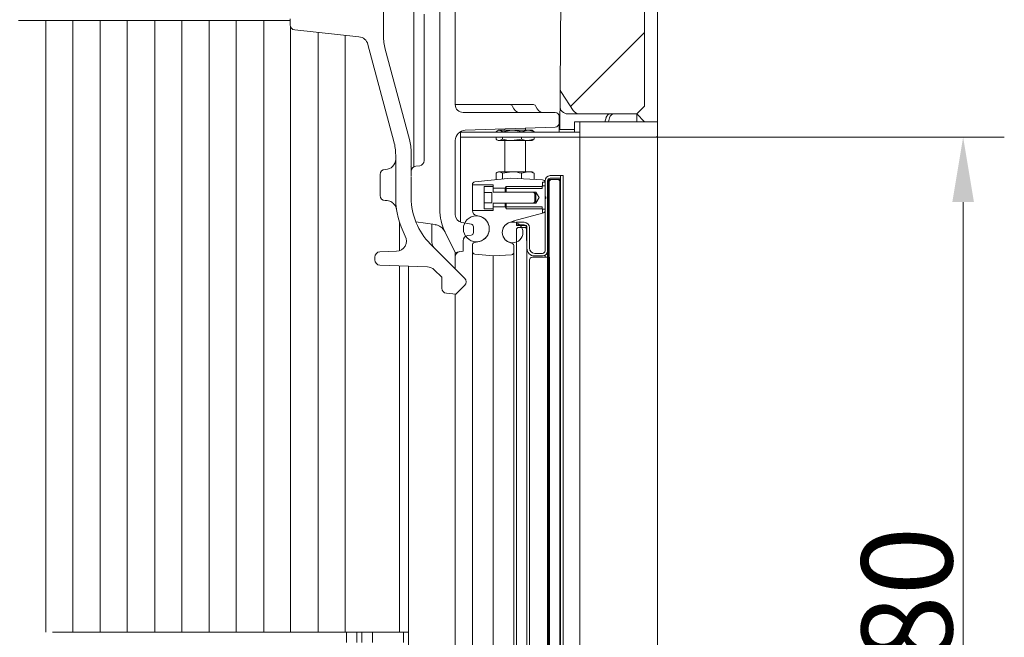
# Model space of a CAD drawing. Extents: x -4204 to -261, y -924 to 3466.
# Drawn here: x -641 to -261, y 1195 to 1433 of the extents above; entities that cross this region are included whole.
import ezdxf

# ---------------------------------------------------------------- set-up
doc = ezdxf.new("R2010")
doc.units = 0
doc.header["$LTSCALE"] = 5
doc.layers.add('Bemaßungen(Brunner)', color=7, linetype='Continuous', lineweight=25)
doc.layers.add('LAYER14', color=30, linetype='Continuous')
doc.layers.add('SLD-0', color=7, linetype='Continuous')
doc.styles.add('Brunner 2014', font='arial.ttf', dxfattribs={"height": 35})
doc.dimstyles.new('Brunner 2014', dxfattribs={"dimscale": 5, "dimtxt": 35, "dimasz": 5, "dimexe": 3.175, "dimexo": 0, "dimgap": 0.762, "dimtad": 1, "dimdec": 0, "dimrnd": 1e-08, "dimtxsty": 'Brunner 2014', "dimcen": 0.09, "dimdle": 10, "dimclrd": 7, "dimclre": 7, "dimclrt": 7, "dimadec": 1, "dimazin": 2, "dimtfac": 0.666667, "dimtdec": 0, "dimtmove": 0, "dimatfit": 3, "dimldrblk": 'Filled-1', "dimfxl": 1, "dimtolj": 1, "dimlwd": 5, "dimlwe": 5, "dimarcsym": 0})

# ---------------------------------------------------------------- blocks, each defined once
blk = doc.blocks.new('*D65')
at = {"layer": 'Defpoints', "color": 0, "lineweight": 5}
for p in [(-394.74, 1467.06), (-399.74, 1399.79), (-394.74, 1393.79)]:
    blk.add_point(p, dxfattribs=at)
at = {"layer": 'SLD-0', "color": 7, "linetype": 'Continuous', "lineweight": 5}
for p, q in [((-399.74, 1399.79), (-399.74, 1482.93)), ((-394.74, 1393.79), (-394.74, 1482.93)), ((-424.74, 1467.06), (-449.74, 1467.06)), ((-399.74, 1467.06), (-394.74, 1467.06)), ((-369.74, 1467.06), (-288.97, 1467.06))]:
    blk.add_line(p, q, dxfattribs=at)
at = {"layer": 'SLD-0', "color": 7, "lineweight": 5}
for points in [[(-424.74, 1471.23), (-424.74, 1462.89), (-399.74, 1467.06)], [(-369.74, 1471.23), (-369.74, 1462.89), (-394.74, 1467.06)]]:
    blk.add_solid(points, dxfattribs=at)
at = {"layer": 'SLD-0', "color": 30, "lineweight": 5, "insert": (-304.38, 1506.47), "char_height": 35, "attachment_point": 2, "style": 'Brunner 2014'}
blk.add_mtext('\\A1;5', dxfattribs=at)
blk = doc.blocks.new('Filled-1')
at = {"color": 0}
for p, q in [((0, 0), (-1, 0.167)), ((-1, 0.167), (-1, -0.167)), ((-1, 0), (0, 0)), ((-1, -0.167), (0, 0))]:
    blk.add_line(p, q, dxfattribs=at)
at = {"color": 0, "flags": 128}
blk.add_lwpolyline([(-1, -0.167), (0, 0), (-1, 0.167), (-1, -0.167)], dxfattribs=at)
at = {"color": 0}
blk.add_solid([(-1, -0.167), (0, 0), (-1, 0.167), (-1, -0.167)], dxfattribs=at)
blk = doc.blocks.new('*D97')
at = {"layer": 'Bemaßungen(Brunner)', "color": 7, "linetype": 'Continuous', "lineweight": 5}
for p, q in [((-394.74, 1387.79), (-261.03, 1387.79)), ((-276.9, 1362.79), (-276.9, 1032.79)), ((-394.74, 1007.79), (-261.03, 1007.79))]:
    blk.add_line(p, q, dxfattribs=at)
at = {"layer": 'Bemaßungen(Brunner)', "color": 7, "lineweight": 5}
for points in [[(-281.07, 1362.79), (-272.74, 1362.79), (-276.9, 1387.79)], [(-281.07, 1032.79), (-272.74, 1032.79), (-276.9, 1007.79)]]:
    blk.add_solid(points, dxfattribs=at)
at = {"layer": 'Defpoints', "color": 0, "lineweight": 5}
for p in [(-394.74, 1387.79), (-394.74, 1007.79), (-276.9, 1007.79)]:
    blk.add_point(p, dxfattribs=at)
at = {"layer": 'Bemaßungen(Brunner)', "color": 7, "lineweight": 5, "insert": (-298.59, 1197.79), "char_height": 35, "attachment_point": 5, "rotation": 90, "style": 'Brunner 2014'}
blk.add_mtext('\\A1;380', dxfattribs=at)

msp = doc.modelspace()

# ---------------------------------------------------------------- hatches: boundary and pattern name
at = {"linetype": 'Continuous', "lineweight": 5}
h = msp.add_hatch(dxfattribs=at)
h.set_pattern_fill('ANSI35', scale=10, style=0)
h.set_pattern_definition([(45, (-4445.257, -1449.945), (-44.9013, 44.9013), []), (45, (-4400.356, -1449.945), (-44.9013, 44.9013), [79.375, -15.875, 0, -15.875])])
edge = h.paths.add_edge_path(flags=0)
edge.add_line((-413.26, 1707.31), (-414.34, 1703.27))
edge.add_arc((-416.27, 1703.79), 2, 270, 345, ccw=False)
edge.add_line((-416.27, 1701.79), (-429.74, 1701.79))
edge.add_line((-429.74, 1701.79), (-432.31, 1406.7))
edge.add_arc((-429.31, 1406.67), 3, 179.5, 213.3435)
edge.add_line((-431.82, 1405.03), (-427.29, 1398.14))
edge.add_arc((-424.78, 1399.79), 3, 213.3435, 270)
edge.add_line((-424.78, 1396.79), (-402.74, 1396.79))
edge.add_line((-402.74, 1396.79), (-399.74, 1399.79))
edge.add_line((-399.74, 1399.79), (-399.74, 1705.79))
edge.add_line((-399.74, 1705.79), (-402.74, 1708.79))
edge.add_line((-402.74, 1708.79), (-411.33, 1708.79))
edge.add_arc((-411.33, 1706.79), 2, 90, 165)
at = {"layer": 'LAYER14', "linetype": 'Continuous', "lineweight": 5}
h = msp.add_hatch(dxfattribs=at)
h.set_pattern_fill('ANSI31', color=256, scale=10, style=0)
h.set_pattern_definition([(45, (-4445.257, -1449.945), (-22.45064, 22.45064), [])])
h.paths.add_polyline_path([(-424.74, 1393.79), (-424.74, 1387.79), (-394.74, 1387.79), (-394.74, 1393.79)], flags=0)

# ---------------------------------------------------------------- linework, layer by layer
at = {"color": 7, "linetype": 'Continuous', "lineweight": 5}
for p, q in [((-399.74, 1705.79), (-399.74, 1399.79)), ((-429.74, 1701.79), (-432.31, 1406.7)), ((-478.74, 1512.36), (-478.74, 1412.32)), ((-472.74, 1514.09), (-472.74, 1400.36)), ((-500.45, 1463.69), (-500.45, 1426.99)), ((-488.74, 1376.35), (-488.74, 1438.41)), ((-641.24, 1432.86), (-630.64, 1432.86)), ((-630.64, 1196.86), (-630.64, 1432.86)), ((-628.47, 1432.86), (-630.64, 1432.86)), ((-628.04, 1432.86), (-628.47, 1432.86)), ((-622.83, 1432.86), (-628.04, 1432.86)), ((-622.4, 1432.86), (-622.83, 1432.86)), ((-620.24, 1432.86), (-622.4, 1432.86)), ((-620.24, 1196.86), (-620.24, 1432.86)), ((-620.24, 1432.86), (-609.64, 1432.86)), ((-609.64, 1196.86), (-609.64, 1432.86)), ((-607.47, 1432.86), (-609.64, 1432.86)), ((-607.04, 1432.86), (-607.47, 1432.86)), ((-601.83, 1432.86), (-607.04, 1432.86)), ((-601.4, 1432.86), (-601.83, 1432.86)), ((-599.24, 1432.86), (-601.4, 1432.86)), ((-599.24, 1196.86), (-599.24, 1432.86)), ((-599.24, 1432.86), (-588.64, 1432.86)), ((-588.64, 1196.86), (-588.64, 1432.86)), ((-586.47, 1432.86), (-588.64, 1432.86)), ((-586.04, 1432.86), (-586.47, 1432.86)), ((-580.83, 1432.86), (-586.04, 1432.86)), ((-580.4, 1432.86), (-580.83, 1432.86)), ((-578.24, 1432.86), (-580.4, 1432.86)), ((-578.24, 1196.86), (-578.24, 1432.86)), ((-578.24, 1432.86), (-567.64, 1432.86)), ((-567.64, 1196.86), (-567.64, 1432.86)), ((-565.47, 1432.86), (-567.64, 1432.86)), ((-565.04, 1432.86), (-565.47, 1432.86)), ((-559.83, 1432.86), (-565.04, 1432.86)), ((-559.4, 1432.86), (-559.83, 1432.86)), ((-557.24, 1432.86), (-559.4, 1432.86)), ((-557.24, 1196.86), (-557.24, 1432.86)), ((-557.24, 1432.86), (-546.64, 1432.86)), ((-546.64, 1196.86), (-546.64, 1432.86)), ((-544.47, 1432.86), (-546.64, 1432.86)), ((-544.04, 1432.86), (-544.47, 1432.86)), ((-538.83, 1432.86), (-544.04, 1432.86)), ((-538.4, 1432.86), (-538.83, 1432.86)), ((-536.45, 1432.86), (-538.4, 1432.86)), ((-536.45, 1431.16), (-536.45, 1433.43)), ((-484.74, 1379.42), (-484.74, 1435.29)), ((-536.24, 1196.86), (-536.24, 1430.25)), ((-509.92, 1426.57), (-534.66, 1429.17)), ((-525.64, 1196.86), (-525.64, 1428.22)), ((-515.24, 1196.86), (-515.24, 1427.13)), ((-506.45, 1423.57), (-496.42, 1386.11)), ((-499.77, 1421.81), (-490.42, 1386.9)), ((-478.74, 1411.34), (-478.74, 1412.32)), ((-478.74, 1410.54), (-478.74, 1408.06)), ((-478.74, 1407.29), (-478.74, 1360.08)), ((-432.37, 1399.81), (-432.31, 1406.7)), ((-427.29, 1398.14), (-431.82, 1405.03)), ((-472.74, 1400.36), (-468.34, 1400.36)), ((-434.24, 1397.36), (-469.74, 1397.36)), ((-468.34, 1400.36), (-458, 1400.36)), ((-458, 1400.36), (-451.61, 1400.36)), ((-453.14, 1400.48), (-453.26, 1400.36)), ((-453.14, 1400.48), (-449.11, 1400.48)), ((-451.61, 1400.36), (-449.13, 1400.36)), ((-449.13, 1400.36), (-442.61, 1400.36)), ((-447.97, 1400.48), (-449.11, 1400.48)), ((-447.97, 1400.48), (-446.14, 1400.48)), ((-446.02, 1400.36), (-446.14, 1400.48)), ((-432.4, 1396.11), (-432.37, 1399.81)), ((-402.74, 1396.79), (-399.74, 1399.79)), ((-432.74, 1393.2), (-432.74, 1395.86)), ((-432.45, 1390.79), (-432.4, 1396.11)), ((-424.78, 1396.79), (-429.37, 1396.79)), ((-402.74, 1396.79), (-424.78, 1396.79)), ((-414.63, 1395.31), (-415.04, 1393.79)), ((-413.66, 1393.79), (-413.26, 1395.31)), ((-402.74, 1393.79), (-402.74, 1396.79)), ((-399.74, 1393.79), (-402.74, 1396.79)), ((-434.18, 1391.7), (-468.88, 1390.49)), ((-456.99, 1389.9), (-456.99, 1389.79)), ((-456.14, 1390.48), (-456.5, 1390.27)), ((-455.8, 1390.48), (-456.14, 1390.48)), ((-450.92, 1390.48), (-455.8, 1390.48)), ((-454.6, 1389.9), (-450.92, 1390.48)), ((-454.6, 1389.9), (-454.6, 1389.79)), ((-453.64, 1391.02), (-453.64, 1390.48)), ((-444.76, 1390.48), (-450.92, 1390.48)), ((-447.24, 1389.9), (-444.76, 1390.48)), ((-447.24, 1389.9), (-447.24, 1389.79)), ((-445.64, 1390.48), (-445.64, 1391.3)), ((-443.14, 1390.48), (-444.76, 1390.48)), ((-442.78, 1390.27), (-443.14, 1390.48)), ((-442.28, 1389.9), (-442.79, 1390.21)), ((-442.28, 1389.9), (-442.28, 1389.79)), ((-432.74, 1393.2), (-432.74, 1389.79)), ((-432.45, 1390.79), (-432.74, 1390.79)), ((-429.44, 1390.79), (-432.45, 1390.79)), ((-426.74, 1390.79), (-429.44, 1390.79)), ((-472.74, 1386.49), (-472.74, 1357.87)), ((-456.99, 1387.79), (-456.99, 1387.06)), ((-456.5, 1386.69), (-456.14, 1386.48)), ((-455.8, 1386.48), (-456.14, 1386.48)), ((-450.92, 1386.48), (-455.8, 1386.48)), ((-454.6, 1387.79), (-454.6, 1387.06)), ((-453.64, 1386.48), (-453.64, 1374.48)), ((-447.24, 1387.06), (-450.92, 1386.48)), ((-444.76, 1386.48), (-450.92, 1386.48)), ((-447.24, 1387.79), (-447.24, 1387.06)), ((-445.64, 1374.48), (-445.64, 1386.48)), ((-442.28, 1387.06), (-444.76, 1386.48)), ((-443.14, 1386.48), (-444.76, 1386.48)), ((-443.14, 1386.48), (-442.78, 1386.69)), ((-442.79, 1386.75), (-442.28, 1387.06)), ((-442.28, 1387.79), (-442.28, 1387.06)), ((-495.74, 1380.93), (-495.74, 1364.36)), ((-489.74, 1381.72), (-489.74, 1377.32)), ((-484.74, 1378.73), (-484.74, 1379.42)), ((-489.85, 1376.28), (-489.74, 1376.33)), ((-489.74, 1377.32), (-489.74, 1376.33)), ((-489.74, 1376.04), (-489.74, 1375.86)), ((-489.74, 1375.54), (-489.74, 1373.06)), ((-486.46, 1376.82), (-488.02, 1376.6)), ((-501.74, 1369.36), (-501.74, 1373.36)), ((-489.74, 1372.29), (-489.74, 1364.36)), ((-465.24, 1370.52), (-451.39, 1371.98)), ((-456.99, 1373.9), (-456.99, 1371.39)), ((-456.14, 1374.48), (-456.5, 1374.27)), ((-455.8, 1374.48), (-456.14, 1374.48)), ((-450.92, 1374.48), (-455.8, 1374.48)), ((-454.6, 1373.9), (-450.92, 1374.48)), ((-454.6, 1373.9), (-454.6, 1371.64)), ((-451.39, 1371.98), (-439.08, 1371.33)), ((-444.76, 1374.48), (-450.92, 1374.48)), ((-447.24, 1373.9), (-444.76, 1374.48)), ((-447.24, 1373.9), (-447.24, 1371.76)), ((-443.14, 1374.48), (-444.76, 1374.48)), ((-442.78, 1374.27), (-443.14, 1374.48)), ((-442.28, 1373.9), (-442.79, 1374.21)), ((-442.28, 1373.9), (-442.28, 1371.5)), ((-438.14, 1343.98), (-438.14, 1370.98)), ((-437.14, 1343.98), (-437.14, 1370.98)), ((-436.84, 1371.48), (-436.84, 1039.98)), ((-436.54, 1371.48), (-436.84, 1371.48)), ((-436.54, 1371.48), (-436.54, 1370.98)), ((-436.04, 1371.48), (-436.54, 1371.48)), ((-436.54, 1341.48), (-436.54, 1370.98)), ((-436.44, 1370.98), (-436.54, 1370.98)), ((-435.94, 1371.48), (-436.44, 1370.98)), ((-436.14, 1372.98), (-432.24, 1372.98)), ((-436.14, 1371.98), (-432.24, 1371.98)), ((-435.94, 1371.48), (-436.04, 1371.48)), ((-435.94, 1371.48), (-432.94, 1371.48)), ((-432.44, 1370.98), (-432.94, 1371.48)), ((-432.44, 1371.48), (-432.94, 1371.48)), ((-432.44, 1371.48), (-432.44, 1370.98)), ((-432.14, 1371.48), (-432.44, 1371.48)), ((-432.44, 1021.98), (-432.44, 1370.98)), ((-432.24, 1372.98), (-432.24, 1371.98)), ((-432.14, 1372.98), (-432.24, 1372.98)), ((-432.14, 1372.98), (-431.14, 1372.98)), ((-432.14, 1371.98), (-432.14, 1372.98)), ((-432.14, 1371.98), (-432.14, 1020.98)), ((-431.14, 1372.98), (-431.14, 1371.98)), ((-431.14, 1371.98), (-431.14, 1020.98)), ((-501.74, 1365.36), (-501.74, 1369.36)), ((-466.14, 1369.53), (-466.14, 1369.5)), ((-466.11, 1369.48), (-466.14, 1369.5)), ((-466.14, 1369.5), (-466.14, 1359.56)), ((-458.14, 1369.48), (-466.11, 1369.48)), ((-466.11, 1369.48), (-466.11, 1359.48)), ((-458.14, 1368.73), (-461.64, 1368.73)), ((-461.64, 1368.73), (-461.64, 1366.49)), ((-458.14, 1368.08), (-458.14, 1369.48)), ((-458.14, 1366.58), (-458.14, 1368.73)), ((-453.53, 1368.08), (-458.14, 1368.08)), ((-453.14, 1368.73), (-453.53, 1368.08)), ((-453.53, 1366.58), (-453.53, 1368.08)), ((-439.14, 1368.73), (-453.14, 1368.73)), ((-453.14, 1368.03), (-453.14, 1368.73)), ((-453.14, 1368.03), (-453.14, 1366.58)), ((-453.14, 1368.03), (-439.24, 1368.03)), ((-439.24, 1368.98), (-439.24, 1368.03)), ((-439.24, 1368.98), (-438.14, 1368.98)), ((-438.15, 1370.48), (-439.14, 1370.48)), ((-439.14, 1368.73), (-439.14, 1370.48)), ((-438.14, 1368.98), (-438.14, 1364.85)), ((-499.74, 1363.36), (-499.39, 1363.36)), ((-458.64, 1366.49), (-461.64, 1366.49)), ((-461.64, 1366.49), (-461.64, 1366.08)), ((-461.64, 1366.08), (-461.64, 1365.87)), ((-461.64, 1365.87), (-461.64, 1363.91)), ((-461.64, 1363.91), (-461.64, 1363.57)), ((-461.64, 1363.57), (-461.64, 1362.46)), ((-458.64, 1366.49), (-458.64, 1362.46)), ((-442.64, 1366.58), (-458.14, 1366.58)), ((-441.64, 1366.58), (-453.14, 1366.58)), ((-442.14, 1366.08), (-442.64, 1366.58)), ((-442.14, 1362.88), (-442.14, 1366.08)), ((-440.37, 1364.48), (-441.64, 1366.58)), ((-441.64, 1366.58), (-441.64, 1362.38)), ((-441.64, 1362.38), (-440.37, 1364.48)), ((-438.14, 1364.85), (-437.84, 1364.85)), ((-437.84, 1364.1), (-438.14, 1364.1)), ((-438.14, 1364.1), (-438.14, 1359.98)), ((-437.84, 1364.1), (-437.84, 1364.85)), ((-436.84, 1365.18), (-437.14, 1365.18)), ((-436.84, 1364.98), (-437.14, 1364.98)), ((-466.13, 1359.46), (-466.11, 1359.48)), ((-466.11, 1359.48), (-458.14, 1359.48)), ((-461.64, 1362.46), (-461.64, 1360.23)), ((-461.64, 1362.46), (-458.64, 1362.46)), ((-461.64, 1360.23), (-458.14, 1360.23)), ((-458.14, 1362.38), (-442.64, 1362.38)), ((-458.14, 1360.23), (-458.14, 1362.38)), ((-458.14, 1359.48), (-458.14, 1360.88)), ((-458.14, 1360.88), (-453.53, 1360.88)), ((-453.53, 1360.88), (-453.53, 1362.38)), ((-453.53, 1360.88), (-453.14, 1360.23)), ((-453.14, 1362.38), (-453.14, 1360.93)), ((-453.14, 1362.38), (-441.64, 1362.38)), ((-439.24, 1360.93), (-453.14, 1360.93)), ((-453.14, 1360.23), (-453.14, 1360.93)), ((-453.14, 1360.23), (-439.14, 1360.23)), ((-442.64, 1362.38), (-442.14, 1362.88)), ((-439.24, 1360.93), (-439.24, 1359.98)), ((-438.14, 1359.98), (-439.24, 1359.98)), ((-439.14, 1358.51), (-439.14, 1360.23)), ((-464.6, 1357.61), (-463.47, 1357.34)), ((-439.14, 1358.51), (-450.14, 1355.56)), ((-438.88, 1358.58), (-439.14, 1358.51)), ((-494.24, 1354.83), (-494.24, 1344.02)), ((-487.96, 1355.11), (-480.51, 1354.06)), ((-487.96, 1355.11), (-487.88, 1354.92)), ((-470.26, 1354.92), (-466.56, 1354.27)), ((-465.74, 1350.99), (-465.74, 1353.28)), ((-452.11, 1354.78), (-450.14, 1355.56)), ((-450.14, 1355.56), (-450.14, 1355.03)), ((-449.14, 1353.98), (-449.14, 1354.98)), ((-449.14, 1354.98), (-446.14, 1354.98)), ((-449.14, 1353.78), (-449.14, 1353.98)), ((-449.14, 1353.98), (-446.14, 1353.98)), ((-446.14, 1353.78), (-449.14, 1353.78)), ((-448.64, 1352.98), (-449.14, 1352.48)), ((-449.14, 1352.48), (-449.14, 1040.48)), ((-448.64, 1352.98), (-445.64, 1352.98)), ((-445.14, 1352.48), (-445.64, 1352.98)), ((-445.34, 1347.98), (-445.34, 1352.98)), ((-445.14, 1352.98), (-445.14, 1347.98)), ((-445.14, 1344.98), (-445.14, 1352.98)), ((-445.14, 1352.48), (-445.14, 1040.48)), ((-444.14, 1344.98), (-444.14, 1352.98)), ((-476.63, 1351.13), (-472.74, 1343.36)), ((-466.63, 1350), (-467.95, 1349.86)), ((-445.14, 1347.98), (-445.34, 1347.98)), ((-482.41, 1346.68), (-469.15, 1333.42)), ((-469.74, 1347.87), (-469.74, 1343.89)), ((-466.14, 1346.19), (-466.14, 1343.72)), ((-463.47, 1347.62), (-465.37, 1347.16)), ((-450.77, 1346.81), (-452.11, 1347.34)), ((-450.14, 1345.88), (-450.14, 1343.47)), ((-503.74, 1340.43), (-503.74, 1341.57)), ((-501.81, 1343.57), (-495.43, 1343.79)), ((-469.74, 1343.89), (-472.74, 1343.36)), ((-472.74, 1343.36), (-472.74, 1341.68)), ((-472.74, 1341.68), (-472.74, 1337)), ((-466.14, 1336.98), (-466.14, 1343.72)), ((-465.24, 1342.73), (-458.14, 1341.98)), ((-458.14, 1341.98), (-451.07, 1342.47)), ((-458.14, 1336.98), (-458.14, 1341.98)), ((-450.14, 1343.47), (-450.14, 1336.98)), ((-444.14, 1340.48), (-444.14, 1052.48)), ((-439.14, 1341.48), (-443.14, 1341.48)), ((-439.14, 1342.98), (-442.14, 1342.98)), ((-439.14, 1341.98), (-442.14, 1341.98)), ((-439.14, 1341.48), (-437.16, 1341.48)), ((-438.14, 1341.78), (-438.14, 1342.25)), ((-437.14, 1341.78), (-437.14, 1343.98)), ((-437.14, 1341.78), (-437.14, 1051.18)), ((-436.44, 1341.48), (-436.54, 1341.48)), ((-436.54, 1336.48), (-436.54, 1341.48)), ((-436.44, 1063.79), (-436.44, 1341.48)), ((-483.53, 1337.79), (-501.81, 1338.43)), ((-494.24, 1338.17), (-494.24, 1196.86)), ((-490.74, 1057.48), (-490.74, 1338.05)), ((-480.85, 1336.63), (-477.98, 1333.76)), ((-466.14, 1060.14), (-466.14, 1336.98)), ((-458.14, 1060.17), (-458.14, 1336.98)), ((-450.14, 1336.98), (-450.14, 1055.98)), ((-477.98, 1329.56), (-477.98, 1333.76)), ((-436.54, 1066.65), (-436.54, 1336.48)), ((-469.15, 1330.59), (-472.55, 1327.19)), ((-472.55, 1327.19), (-476.19, 1327.57)), ((-472.74, 1327.21), (-472.74, 1059.78)), ((-622.83, 1196.86), (-628.04, 1196.86)), ((-622.4, 1196.86), (-622.83, 1196.86)), ((-620.24, 1196.86), (-622.4, 1196.86)), ((-620.24, 1196.86), (-609.64, 1196.86)), ((-607.47, 1196.86), (-609.64, 1196.86)), ((-607.04, 1196.86), (-607.47, 1196.86)), ((-601.83, 1196.86), (-607.04, 1196.86)), ((-601.4, 1196.86), (-601.83, 1196.86)), ((-599.24, 1196.86), (-601.4, 1196.86)), ((-599.24, 1196.86), (-588.64, 1196.86)), ((-586.47, 1196.86), (-588.64, 1196.86)), ((-586.04, 1196.86), (-586.47, 1196.86)), ((-580.83, 1196.86), (-586.04, 1196.86)), ((-580.4, 1196.86), (-580.83, 1196.86)), ((-578.24, 1196.86), (-580.4, 1196.86)), ((-578.24, 1196.86), (-567.64, 1196.86)), ((-565.47, 1196.86), (-567.64, 1196.86)), ((-565.04, 1196.86), (-565.47, 1196.86)), ((-559.83, 1196.86), (-565.04, 1196.86)), ((-559.4, 1196.86), (-559.83, 1196.86)), ((-557.24, 1196.86), (-559.4, 1196.86)), ((-557.24, 1196.86), (-546.64, 1196.86)), ((-544.47, 1196.86), (-546.64, 1196.86)), ((-544.04, 1196.86), (-544.47, 1196.86)), ((-538.83, 1196.86), (-544.04, 1196.86)), ((-538.4, 1196.86), (-538.83, 1196.86)), ((-536.24, 1196.86), (-538.4, 1196.86)), ((-536.24, 1196.86), (-525.64, 1196.86)), ((-523.47, 1196.86), (-525.64, 1196.86)), ((-523.04, 1196.86), (-523.47, 1196.86)), ((-517.83, 1196.86), (-523.04, 1196.86)), ((-517.4, 1196.86), (-517.83, 1196.86)), ((-515.24, 1196.86), (-517.4, 1196.86)), ((-515.24, 1196.86), (-494.24, 1196.86)), ((-514.74, 1192.86), (-514.74, 1196.86)), ((-510.74, 1192.86), (-510.74, 1196.86)), ((-508.74, 1196.86), (-508.74, 1192.86)), ((-504.74, 1192.86), (-504.74, 1196.86)), ((-494.24, 1196.86), (-490.74, 1196.86)), ((-492.74, 1192.86), (-492.74, 1196.86))]:
    msp.add_line(p, q, dxfattribs=at)
for centre, radius in [((-464.64, 1352.48), 5), ((-450.64, 1351.06), 4)]:
    msp.add_circle(centre, radius, dxfattribs=at)
for centre, radius, start, end in [((-534.45, 1431.16), 2, 180, 264), ((-510.33, 1422.59), 4, 14.146, 84), ((-480.45, 1426.99), 20, 180, 195), ((-429.31, 1406.67), 3, 179.5, 213.3435), ((-469.74, 1400.36), 3, 180, 270), ((-451.61, 1399.36), 1, 14.4775, 90), ((-447.74, 1400.36), 3, 194.4775, 270), ((-442.61, 1399.36), 1, 14.4775, 90), ((-438.74, 1400.36), 3, 194.4775, 270), ((-434.24, 1395.86), 1.5, 0, 90), ((-429.37, 1399.79), 3, 179.5, 270), ((-424.78, 1399.79), 3, 213.3435, 270), ((-412.7, 1394.79), 2, 90, 165), ((-411.33, 1394.79), 2, 90, 165), ((-468.74, 1386.49), 4, 92, 180), ((-434.24, 1393.2), 1.5, 272, 0), ((-515.74, 1380.93), 20, 0, 15), ((-509.74, 1381.72), 20, 0, 15), ((-499.74, 1379.36), 4, 270, 0), ((-486.74, 1378.8), 2, 278, 0), ((-499.74, 1373.36), 2, 90, 180), ((-487.74, 1374.62), 2, 98, 180), ((-439.14, 1370.33), 1, 8.3149, 87), ((-436.14, 1370.98), 2, 90, 180), ((-436.14, 1370.98), 1, 90, 180), ((-465.14, 1369.53), 1, 96, 180), ((-499.74, 1365.36), 2, 180, 270), ((-464.74, 1364.36), 31, 180, 208.2562), ((-464.74, 1364.36), 25, 180, 225), ((-458.74, 1360.08), 20, 180, 206.5651), ((-464.14, 1359.56), 2, 182.8778, 256.5446), ((-469.74, 1357.87), 3, 180, 260), ((-464.64, 1352.48), 5, 283.4554, 76.5446), ((-466.74, 1353.28), 1, 0, 80), ((-450.64, 1351.06), 4, 111.5982, 248.4018), ((-446.14, 1352.98), 2, 0, 90), ((-446.14, 1352.98), 1, 0, 90), ((-446.14, 1352.98), 0.8, 0, 90), ((-495.57, 1347.79), 4, 272, 28.2562), ((-467.74, 1347.87), 2, 96, 180), ((-466.74, 1350.99), 1, 276, 0), ((-478.74, 1347.24), 3, 180, 225), ((-465.14, 1346.19), 1, 103.4554, 180), ((-451.14, 1345.88), 1, 0, 68.4018), ((-442.14, 1344.98), 3, 180, 270), ((-442.14, 1344.98), 2, 180, 270), ((-501.74, 1341.57), 2, 92, 180), ((-501.74, 1340.43), 2, 180, 268), ((-470.74, 1341.68), 2, 100, 180), ((-465.14, 1343.72), 1, 180, 264), ((-451.14, 1343.47), 1, 274, 0), ((-443.14, 1340.48), 1, 90, 180), ((-439.14, 1343.98), 2, 270, 0), ((-439.14, 1343.98), 1, 270, 0), ((-483.67, 1333.8), 4, 45, 88), ((-470.57, 1332), 2, 315, 45), ((-475.98, 1329.56), 2, 180, 264)]:
    msp.add_arc(centre, radius, start, end, dxfattribs=at)
for points, knots in [([(-478.74, 1410.77), (-478.74, 1410.78), (-478.74, 1410.99), (-478.74, 1411.17), (-478.74, 1411.34)], [0, 0, 0, 0, 0.0650796, 1, 1, 1, 1]), ([(-478.74, 1407.29), (-478.74, 1407.3), (-478.74, 1407.41), (-478.74, 1407.58), (-478.74, 1407.85), (-478.74, 1407.9)], [0, 0, 0, 0, 0.10674, 0.851375, 1, 1, 1, 1]), ([(-456.99, 1389.9), (-456.9, 1389.98), (-456.51, 1390.32), (-456.1, 1390.41), (-455.8, 1390.48)], [0, 0, 0, 0, 0.252564, 1, 1, 1, 1]), ([(-455.8, 1390.48), (-455.69, 1390.47), (-455.28, 1390.44), (-454.89, 1390.13), (-454.6, 1389.9)], [0, 0, 0, 0, 0.2646713, 1, 1, 1, 1]), ([(-450.92, 1390.48), (-450.83, 1390.48), (-449.59, 1390.47), (-448.37, 1390.17), (-447.24, 1389.9)], [0, 0, 0, 0, 0.0702148, 1, 1, 1, 1]), ([(-444.76, 1390.48), (-444.7, 1390.48), (-443.86, 1390.47), (-443.04, 1390.17), (-442.28, 1389.9)], [0, 0, 0, 0, 0.070215, 1, 1, 1, 1]), ([(-455.8, 1386.48), (-456.1, 1386.54), (-456.51, 1386.63), (-456.9, 1386.97), (-456.99, 1387.06)], [0, 0, 0, 0, 0.7474363, 1, 1, 1, 1]), ([(-454.6, 1387.06), (-454.89, 1386.83), (-455.28, 1386.52), (-455.69, 1386.49), (-455.8, 1386.48)], [0, 0, 0, 0, 0.735329, 1, 1, 1, 1]), ([(-450.92, 1386.48), (-451.01, 1386.48), (-452.25, 1386.49), (-453.47, 1386.78), (-454.6, 1387.06)], [0, 0, 0, 0, 0.070215, 1, 1, 1, 1]), ([(-444.76, 1386.48), (-444.82, 1386.48), (-445.66, 1386.49), (-446.48, 1386.78), (-447.24, 1387.06)], [0, 0, 0, 0, 0.070215, 1, 1, 1, 1]), ([(-489.74, 1376.33), (-489.74, 1376.32), (-489.74, 1376.29), (-489.74, 1376.12), (-489.74, 1376.04)], [0, 0, 0, 0, 0.528343, 1, 1, 1, 1]), ([(-489.74, 1375.68), (-489.74, 1375.66), (-489.74, 1375.64), (-489.74, 1375.55), (-489.74, 1375.54)], [0, 0, 0, 0, 0.935829, 1, 1, 1, 1]), ([(-489.74, 1373.06), (-489.74, 1373.01), (-489.74, 1372.91), (-489.74, 1372.9), (-489.74, 1372.9)], [0, 0, 0, 0, 0.568666, 1, 1, 1, 1]), ([(-489.74, 1372.6), (-489.74, 1372.56), (-489.74, 1372.37), (-489.74, 1372.22), (-489.74, 1372.19), (-489.74, 1372.18)], [0, 0, 0, 0, 0.1208446, 0.6379573, 1, 1, 1, 1]), ([(-456.99, 1373.9), (-456.9, 1373.98), (-456.51, 1374.32), (-456.1, 1374.41), (-455.8, 1374.48)], [0, 0, 0, 0, 0.252564, 1, 1, 1, 1]), ([(-455.8, 1374.48), (-455.69, 1374.47), (-455.28, 1374.44), (-454.89, 1374.13), (-454.6, 1373.9)], [0, 0, 0, 0, 0.2646713, 1, 1, 1, 1]), ([(-450.92, 1374.48), (-450.83, 1374.48), (-449.59, 1374.47), (-448.37, 1374.17), (-447.24, 1373.9)], [0, 0, 0, 0, 0.0702148, 1, 1, 1, 1]), ([(-444.76, 1374.48), (-444.7, 1374.48), (-443.86, 1374.47), (-443.04, 1374.17), (-442.28, 1373.9)], [0, 0, 0, 0, 0.070215, 1, 1, 1, 1]), ([(-438.14, 1370.33), (-438.14, 1370.41), (-438.14, 1370.48), (-438.15, 1370.48), (-438.15, 1370.48)], [0, 0, 0, 0, 0.998637, 1, 1, 1, 1]), ([(-499.38, 1363.32), (-499.26, 1363.33), (-498.81, 1363.37), (-498.08, 1363.17), (-497.27, 1362.8), (-496.64, 1362.31), (-496.18, 1361.79), (-495.85, 1361.27), (-495.64, 1360.81), (-495.52, 1360.44), (-495.47, 1360.2), (-495.44, 1360.06), (-495.43, 1360.02), (-495.43, 1359.99), (-495.43, 1359.98), (-495.42, 1359.96), (-495.42, 1359.96), (-495.43, 1360.03), (-495.45, 1360.14), (-495.47, 1360.31), (-495.47, 1360.32)], [0, 0, 0, 0, 0.041672, 0.15867, 0.262192, 0.354854, 0.437173, 0.508716, 0.56837, 0.614594, 0.645859, 0.65756, 0.663323, 0.667829, 0.674128, 0.686113, 0.718011, 0.817598, 0.996279, 1, 1, 1, 1]), ([(-466.14, 1359.56), (-466.14, 1359.51), (-466.14, 1359.45), (-466.13, 1359.46), (-466.13, 1359.46)], [0, 0, 0, 0, 0.996472, 1, 1, 1, 1]), ([(-438.88, 1358.58), (-438.75, 1358.63), (-438.38, 1358.78), (-438.16, 1359.16), (-438.14, 1359.49), (-438.14, 1359.54)], [0, 0, 0, 0, 0.318196, 0.903395, 1, 1, 1, 1]), ([(-481.74, 1354.23), (-481.74, 1353.64), (-481.74, 1352.27), (-481.74, 1350.12), (-481.74, 1348.35), (-481.74, 1347.47), (-481.74, 1347.24)], [0, 0, 0, 0, 0.240552, 0.557205, 0.885219, 1, 1, 1, 1]), ([(-480.51, 1354.04), (-480.34, 1354.02), (-479.88, 1353.97), (-479.17, 1353.7), (-478.45, 1353.31), (-477.88, 1352.87), (-477.44, 1352.42), (-477.13, 1352.03), (-476.93, 1351.72), (-476.82, 1351.52), (-476.77, 1351.42), (-476.75, 1351.39), (-476.75, 1351.38), (-476.74, 1351.37), (-476.74, 1351.36), (-476.73, 1351.35), (-476.73, 1351.35)], [0, 0, 0, 0, 0.099164, 0.2791, 0.441668, 0.585912, 0.7098, 0.810418, 0.884581, 0.930362, 0.944121, 0.950685, 0.955933, 0.963453, 0.97819, 1, 1, 1, 1]), ([(-476.63, 1351.13), (-476.63, 1351.14), (-476.66, 1351.2), (-476.69, 1351.26), (-476.72, 1351.32)], [0, 0, 0, 0, 0.107687, 1, 1, 1, 1]), ([(-438.18, 1341.48), (-438.17, 1341.48), (-438.16, 1341.49), (-438.14, 1341.54), (-438.14, 1341.61), (-438.14, 1341.69), (-438.14, 1341.75), (-438.14, 1341.78)], [0, 0, 0, 0, 0.211948, 0.424161, 0.631558, 0.840822, 1, 1, 1, 1]), ([(-437.14, 1341.78), (-437.14, 1341.74), (-437.14, 1341.68), (-437.14, 1341.59), (-437.14, 1341.52), (-437.15, 1341.48), (-437.16, 1341.48), (-437.16, 1341.48)], [0, 0, 0, 0, 0.214166, 0.428336, 0.642292, 0.855412, 1, 1, 1, 1])]:
    msp.add_open_spline(points, degree=3, knots=knots, dxfattribs=at)
at = {"layer": 'LAYER14', "linetype": 'Continuous', "lineweight": 5}
for p, q in [((-426.74, 1393.79), (-424.74, 1393.79)), ((-426.74, 1393.79), (-426.74, 1392.79)), ((-394.74, 1393.79), (-424.74, 1393.79)), ((-424.74, 1387.79), (-424.74, 1393.79)), ((-394.74, 1393.79), (-394.74, 1387.79)), ((-470.74, 1389.79), (-470.74, 1387.79)), ((-424.74, 1389.79), (-470.74, 1389.79)), ((-426.74, 1392.79), (-426.74, 1389.79)), ((-424.74, 1387.79), (-424.74, 1389.79)), ((-424.74, 1387.79), (-470.74, 1387.79)), ((-470.74, 1355.05), (-470.74, 1387.79)), ((-394.74, 1387.79), (-424.74, 1387.79)), ((-424.74, 1007.79), (-424.74, 1387.79)), ((-394.74, 1387.79), (-394.74, 1007.79))]:
    msp.add_line(p, q, dxfattribs=at)

# ---------------------------------------------------------------- dimensions: what is measured, and where the dimension line sits
at = {"layer": 'Bemaßungen(Brunner)', "lineweight": 5}
dim = msp.add_linear_dim(base=(-276.9, 1007.79), p1=(-394.74, 1387.79), p2=(-394.74, 1007.79), angle=90, dimstyle='Brunner 2014', dxfattribs=at)
dim.commit()
dim.dimension.update_dxf_attribs({"geometry": '*D97', "text_midpoint": (-298.59, 1197.79)})
at = {"layer": 'SLD-0', "color": 30, "lineweight": 5, "true_color": 0xff8000}
dim = msp.add_linear_dim(base=(-394.74, 1467.06), p1=(-399.74, 1399.79), p2=(-394.74, 1393.79), dimstyle='Brunner 2014', override={"dimclrt": 30}, dxfattribs=at)
dim.commit()
dim.dimension.update_dxf_attribs({"geometry": '*D65', "text_midpoint": (-304.38, 1467.06), "dimtype": 160})

doc.saveas('drawing.dxf')
